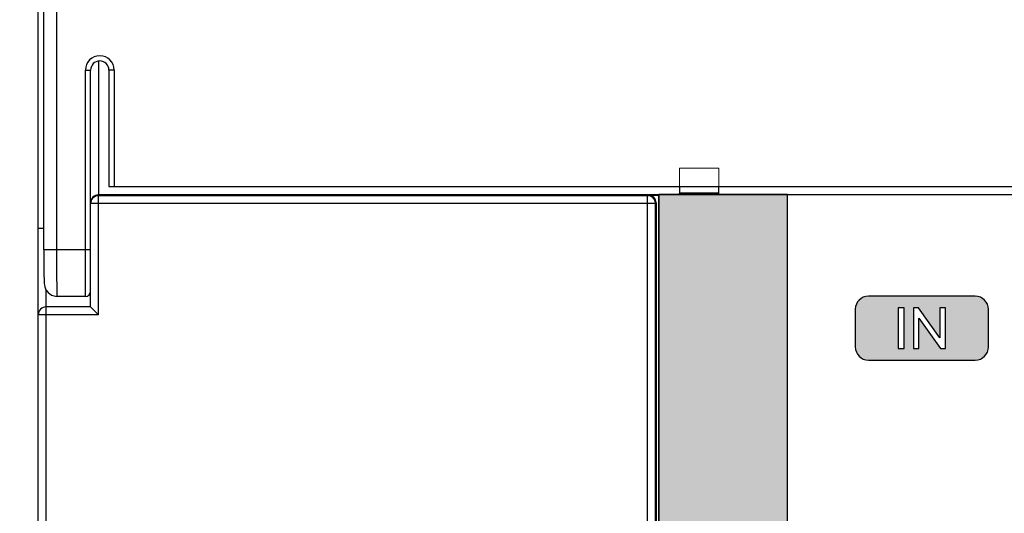
# Model space of a CAD drawing. Units: millimetres. Extents: x 3265 to 4448, y 1845 to 2468.
# Drawn here: x 3466 to 3504, y 2187 to 2205 of the extents above; entities that cross this region are included whole.
import ezdxf

# ---------------------------------------------------------------- set-up
doc = ezdxf.new("R2010")
doc.units = ezdxf.units.MM
doc.header["$MEASUREMENT"] = 0
doc.layers.add('5剖面线层', color=2, linetype='Continuous')
doc.layers.add('layer 1', color=7, linetype='Continuous')
doc.styles.add('标准', font='txt')
doc.dimstyles.new('标准', dxfattribs={"dimtxt": 3.5, "dimasz": 3, "dimexe": 2, "dimexo": 0, "dimtad": 1, "dimzin": 0, "dimdsep": 46, "dimtxsty": '标准', "dimcen": 0, "dimdle": 8, "dimazin": 2, "dimtfac": 0.707107, "dimtdec": 3, "dimtmove": 1, "dimatfit": 3, "dimfxl": 0, "dimfrac": 2, "dimtolj": 1, "dimarcsym": 0})

# ---------------------------------------------------------------- blocks, each defined once
blk = doc.blocks.new('*D20')
at = {"color": 0, "lineweight": -2}
for p, q in [((3466.747, 2209.239), (3466.747, 2267.13)), ((3678.738, 2197.89), (3678.738, 2267.13)), ((3675.738, 2265.13), (3469.747, 2265.13))]:
    blk.add_line(p, q, dxfattribs=at)
at = {"color": 0}
for points in [[(3469.747, 2265.63), (3469.747, 2264.63), (3466.747, 2265.13)], [(3675.738, 2264.63), (3675.738, 2265.63), (3678.738, 2265.13)]]:
    blk.add_solid(points, dxfattribs=at)
at = {"layer": 'Defpoints', "color": 0}
for p in [(3466.747, 2265.13), (3466.747, 2209.239), (3678.738, 2197.89)]:
    blk.add_point(p, dxfattribs=at)
at = {"color": 0, "insert": (3566.288, 2267.558), "char_height": 3.5, "attachment_point": 5, "style": '标准'}
blk.add_mtext('\\A1;\\A1;212.00', dxfattribs=at)
blk = doc.blocks.new('*D23')
at = {"color": 0, "lineweight": -2}
for p, q in [((3467.882, 2232.058), (3435.411, 2232.058)), ((3437.411, 2229.058), (3437.411, 2135.058)), ((3467.71, 2132.058), (3435.411, 2132.058))]:
    blk.add_line(p, q, dxfattribs=at)
at = {"color": 0}
for points in [[(3437.911, 2229.058), (3436.911, 2229.058), (3437.411, 2232.058)], [(3436.911, 2135.058), (3437.911, 2135.058), (3437.411, 2132.058)]]:
    blk.add_solid(points, dxfattribs=at)
at = {"layer": 'Defpoints', "color": 0}
for p in [(3467.882, 2232.058), (3437.411, 2132.058), (3467.71, 2132.058)]:
    blk.add_point(p, dxfattribs=at)
at = {"color": 0, "insert": (3434.983, 2187.513), "char_height": 3.5, "attachment_point": 5, "rotation": 90, "style": '标准'}
blk.add_mtext('\\A1;100.00', dxfattribs=at)

msp = doc.modelspace()

# ---------------------------------------------------------------- hatches: boundary and pattern name
at = {"layer": '5剖面线层'}
h = msp.add_hatch(color=95, dxfattribs=at)
h.dxf.hatch_style = 1
edge = h.paths.add_edge_path()
edge.add_spline(control_points=[(3490.447, 2198.758), (3490.447, 2198.758), (3495.366, 2198.758), (3495.366, 2198.758), (3495.366, 2198.758), (3495.366, 2198.758), (3495.366, 2165.358), (3495.366, 2165.358), (3495.366, 2165.358), (3495.366, 2165.358), (3490.447, 2165.358), (3490.447, 2165.358), (3490.447, 2165.358), (3490.447, 2165.358), (3490.447, 2198.758), (3490.447, 2198.758)], knot_values=[0, 0, 0, 0, 0.2, 0.2, 0.2, 0.2, 0.4, 0.4, 0.4, 0.4, 0.6, 0.6, 0.6, 0.6, 1, 1, 1, 1], degree=3, periodic=1)
h = msp.add_hatch(color=0, dxfattribs=at)
h.dxf.hatch_style = 1
edge = h.paths.add_edge_path()
edge.add_spline(control_points=[(3498.458, 2194.867), (3498.458, 2194.867), (3502.542, 2194.867), (3502.542, 2194.867), (3502.542, 2194.867), (3502.817, 2194.867), (3503.042, 2194.641), (3503.042, 2194.367), (3503.042, 2194.367), (3503.042, 2194.367), (3503.042, 2192.927), (3503.042, 2192.927), (3503.042, 2192.927), (3503.042, 2192.653), (3502.817, 2192.427), (3502.542, 2192.427), (3502.542, 2192.427), (3502.542, 2192.427), (3498.458, 2192.427), (3498.458, 2192.427), (3498.458, 2192.427), (3498.183, 2192.427), (3497.958, 2192.652), (3497.958, 2192.927), (3497.958, 2192.927), (3497.958, 2192.927), (3497.958, 2194.367), (3497.958, 2194.367), (3497.958, 2194.367), (3497.958, 2194.642), (3498.183, 2194.867), (3498.458, 2194.867)], knot_values=[0, 0, 0, 0, 0.111111, 0.111111, 0.111111, 0.111111, 0.222222, 0.222222, 0.222222, 0.222222, 0.333333, 0.333333, 0.333333, 0.333333, 0.444444, 0.444444, 0.444444, 0.444444, 0.555556, 0.555556, 0.555556, 0.555556, 0.666667, 0.666667, 0.666667, 0.666667, 0.777778, 0.777778, 0.777778, 0.777778, 1, 1, 1, 1], degree=3, periodic=1)
edge = h.paths.add_edge_path(flags=16)
edge.add_spline(control_points=[(3500.367, 2194.422), (3500.367, 2194.422), (3501.192, 2193.27), (3501.192, 2193.27), (3501.192, 2193.27), (3501.192, 2193.27), (3501.192, 2194.422), (3501.192, 2194.422), (3501.192, 2194.422), (3501.192, 2194.422), (3501.404, 2194.422), (3501.404, 2194.422), (3501.404, 2194.422), (3501.404, 2194.422), (3501.404, 2192.872), (3501.404, 2192.872), (3501.404, 2192.872), (3501.404, 2192.872), (3501.215, 2192.872), (3501.215, 2192.872), (3501.215, 2192.872), (3501.215, 2192.872), (3500.39, 2194.026), (3500.39, 2194.026), (3500.39, 2194.026), (3500.39, 2194.026), (3500.39, 2192.872), (3500.39, 2192.872), (3500.39, 2192.872), (3500.39, 2192.872), (3500.178, 2192.872), (3500.178, 2192.872), (3500.178, 2192.872), (3500.178, 2192.872), (3500.178, 2194.422), (3500.178, 2194.422), (3500.178, 2194.422), (3500.178, 2194.422), (3500.367, 2194.422), (3500.367, 2194.422)], knot_values=[0, 0, 0, 0, 0.090909, 0.090909, 0.090909, 0.090909, 0.181818, 0.181818, 0.181818, 0.181818, 0.272727, 0.272727, 0.272727, 0.272727, 0.363636, 0.363636, 0.363636, 0.363636, 0.454545, 0.454545, 0.454545, 0.454545, 0.545455, 0.545455, 0.545455, 0.545455, 0.636364, 0.636364, 0.636364, 0.636364, 0.727273, 0.727273, 0.727273, 0.727273, 0.818182, 0.818182, 0.818182, 0.818182, 1, 1, 1, 1], degree=3, periodic=1)
edge = h.paths.add_edge_path(flags=16)
edge.add_spline(control_points=[(3499.823, 2192.872), (3499.823, 2192.872), (3499.596, 2192.872), (3499.596, 2192.872), (3499.596, 2192.872), (3499.596, 2192.872), (3499.596, 2194.422), (3499.596, 2194.422), (3499.596, 2194.422), (3499.596, 2194.422), (3499.823, 2194.422), (3499.823, 2194.422), (3499.823, 2194.422), (3499.823, 2194.422), (3499.823, 2192.872), (3499.823, 2192.872)], knot_values=[0, 0, 0, 0, 0.2, 0.2, 0.2, 0.2, 0.4, 0.4, 0.4, 0.4, 0.6, 0.6, 0.6, 0.6, 1, 1, 1, 1], degree=3, periodic=1)

# ---------------------------------------------------------------- linework, layer by layer
at = {"color": 7, "linetype": 'Continuous'}
for p, q in [((3467.456, 2196.658), (3467.456, 2231.949)), ((3466.747, 2132.558), (3466.747, 2231.558)), ((3466.956, 2196.658), (3466.956, 2231.45))]:
    msp.add_line(p, q, dxfattribs=at)
at = {"color": 0, "linetype": 'Continuous'}
for p, q in [((3469.047, 2203.845), (3469.047, 2198.758)), ((3468.547, 2194.858), (3468.547, 2203.508)), ((3468.547, 2203.508), (3468.747, 2203.508)), ((3468.747, 2194.458), (3468.747, 2203.508)), ((3469.447, 2203.508), (3469.447, 2199.058)), ((3469.647, 2203.508), (3469.447, 2203.508)), ((3469.647, 2203.508), (3469.647, 2199.058)), ((3469.447, 2199.058), (3676.247, 2199.058)), ((3491.247, 2199.058), (3491.247, 2198.82)), ((3491.247, 2198.82), (3492.747, 2198.82)), ((3491.247, 2198.735), (3491.247, 2198.808)), ((3492.747, 2198.82), (3492.747, 2199.058)), ((3492.747, 2198.735), (3492.747, 2198.808)), ((3490.322, 2198.409), (3468.747, 2198.409)), ((3469.047, 2198.758), (3625.247, 2198.758)), ((3469.047, 2198.734), (3469.147, 2198.733)), ((3469.047, 2194.158), (3469.047, 2198.709)), ((3490.022, 2198.709), (3469.047, 2198.709)), ((3490.022, 2165.407), (3490.022, 2198.709)), ((3490.047, 2198.735), (3490.447, 2198.735)), ((3490.322, 2165.707), (3490.322, 2198.409)), ((3490.347, 2198.435), (3490.347, 2165.682)), ((3490.447, 2165.358), (3490.447, 2198.758)), ((3466.956, 2197.458), (3466.747, 2197.458)), ((3466.956, 2196.658), (3468.747, 2196.658)), ((3467.047, 2169.129), (3467.047, 2195.108)), ((3468.547, 2194.858), (3467.478, 2194.858)), ((3468.747, 2194.458), (3467.047, 2194.458)), ((3468.747, 2194.458), (3469.047, 2194.158)), ((3469.047, 2194.158), (3466.747, 2194.158))]:
    msp.add_line(p, q, dxfattribs=at)
msp.add_lwpolyline([(3466.956, 2196.658), (3466.956, 2196.522), (3466.956, 2196.341), (3466.957, 2196.171), (3466.959, 2196.014), (3466.96, 2195.872), (3466.962, 2195.746), (3466.964, 2195.637), (3466.967, 2195.544), (3466.969, 2195.467), (3466.972, 2195.404), (3466.975, 2195.353), (3466.98, 2195.305), (3466.995, 2195.228), (3467.04, 2195.117), (3467.126, 2195.004), (3467.251, 2194.913), (3467.409, 2194.863), (3467.478, 2194.858)], dxfattribs=at)
for centre, radius, start, end in [((3469.097, 2203.508), 0.55, 0, 180), ((3469.097, 2203.508), 0.35, 0, 180), ((3468.547, 2195.058), 0.2, 270, 0), ((3467.047, 2194.158), 0.3, 90, 180)]:
    msp.add_arc(centre, radius, start, end, dxfattribs=at)
for centre, major_axis, ratio, start_param, end_param in [((3469.047, 2198.435), (-0.234, 0.19), 0.986503, 5.38616, 6.956956), ((3469.047, 2198.425), (0.234, 0.19), 0.986503, 0.897025, 2.467822), ((3490.047, 2198.435), (0.212, 0.212), 0.999695, -0.785246, 0.785246)]:
    msp.add_ellipse(centre, major_axis=major_axis, ratio=ratio, start_param=start_param, end_param=end_param, dxfattribs=at)
for points, knots in [([(3469.047, 2198.709), (3468.97, 2198.709), (3468.811, 2198.645), (3468.747, 2198.486), (3468.747, 2198.409)], [0, 0, 0, 0, 0.500027, 1, 1, 1, 1]), ([(3490.281, 2198.559), (3490.256, 2198.604), (3490.179, 2198.682), (3490.073, 2198.709), (3490.022, 2198.709)], [0, 0, 0, 0, 0.500019, 1, 1, 1, 1]), ([(3467.478, 2194.858), (3467.478, 2194.858), (3467.477, 2194.863), (3467.476, 2194.868), (3467.475, 2194.88), (3467.473, 2194.902), (3467.472, 2194.942), (3467.47, 2195.001), (3467.468, 2195.076), (3467.466, 2195.167), (3467.464, 2195.272), (3467.462, 2195.438), (3467.459, 2195.672), (3467.457, 2195.979), (3467.456, 2196.312), (3467.456, 2196.541), (3467.456, 2196.658)], [0, 0, 0, 0, 0.001366, 0.005054, 0.011118, 0.019551, 0.043452, 0.076592, 0.118631, 0.169125, 0.227616, 0.293525, 0.444981, 0.617647, 0.805095, 1, 1, 1, 1])]:
    msp.add_open_spline(points, degree=3, knots=knots, dxfattribs=at)
msp.add_open_spline([(3490.322, 2198.409), (3490.322, 2198.461), (3490.307, 2198.515), (3490.281, 2198.559)], degree=3, dxfattribs=at)
at = {"layer": 'layer 1', "color": 0, "lineweight": 9}
for points in [[(3492.747, 2199.758), (3492.747, 2199.758), (3491.247, 2199.758), (3491.247, 2199.758)], [(3491.247, 2199.758), (3491.247, 2199.758), (3491.247, 2198.82), (3491.247, 2198.82)], [(3492.747, 2199.758), (3492.747, 2199.758), (3492.747, 2198.82), (3492.747, 2198.82)]]:
    msp.add_open_spline(points, degree=3, dxfattribs=at)
at = {"layer": 'layer 1', "color": 0}
for points, knots in [([(3625.447, 2198.758), (3625.447, 2198.758), (3495.525, 2198.758), (3495.525, 2198.758), (3495.525, 2198.758), (3495.525, 2198.758), (3490.447, 2198.758), (3490.447, 2198.758), (3490.447, 2198.758), (3490.447, 2198.758), (3490.447, 2165.359), (3490.447, 2165.359), (3490.447, 2165.359), (3490.447, 2165.359), (3495.525, 2165.359), (3495.525, 2165.359), (3495.525, 2165.359), (3495.525, 2165.359), (3625.447, 2165.359), (3625.447, 2165.359), (3625.447, 2165.359), (3625.447, 2165.359), (3625.447, 2198.758), (3625.447, 2198.758)], [0, 0, 0, 0, 0.142857, 0.142857, 0.142857, 0.142857, 0.285714, 0.285714, 0.285714, 0.285714, 0.428571, 0.428571, 0.428571, 0.428571, 0.571429, 0.571429, 0.571429, 0.571429, 0.714286, 0.714286, 0.714286, 0.714286, 1, 1, 1, 1]), ([(3498.458, 2194.867), (3498.458, 2194.867), (3502.542, 2194.867), (3502.542, 2194.867), (3502.542, 2194.867), (3502.817, 2194.867), (3503.042, 2194.641), (3503.042, 2194.367), (3503.042, 2194.367), (3503.042, 2194.367), (3503.042, 2192.927), (3503.042, 2192.927), (3503.042, 2192.927), (3503.042, 2192.653), (3502.817, 2192.427), (3502.542, 2192.427), (3502.542, 2192.427), (3502.542, 2192.427), (3498.458, 2192.427), (3498.458, 2192.427), (3498.458, 2192.427), (3498.183, 2192.427), (3497.958, 2192.652), (3497.958, 2192.927), (3497.958, 2192.927), (3497.958, 2192.927), (3497.958, 2194.367), (3497.958, 2194.367), (3497.958, 2194.367), (3497.958, 2194.642), (3498.183, 2194.867), (3498.458, 2194.867)], [0, 0, 0, 0, 0.111111, 0.111111, 0.111111, 0.111111, 0.222222, 0.222222, 0.222222, 0.222222, 0.333333, 0.333333, 0.333333, 0.333333, 0.444444, 0.444444, 0.444444, 0.444444, 0.555556, 0.555556, 0.555556, 0.555556, 0.666667, 0.666667, 0.666667, 0.666667, 0.777778, 0.777778, 0.777778, 0.777778, 1, 1, 1, 1]), ([(3499.823, 2192.872), (3499.823, 2192.872), (3499.596, 2192.872), (3499.596, 2192.872), (3499.596, 2192.872), (3499.596, 2192.872), (3499.596, 2194.422), (3499.596, 2194.422), (3499.596, 2194.422), (3499.596, 2194.422), (3499.823, 2194.422), (3499.823, 2194.422), (3499.823, 2194.422), (3499.823, 2194.422), (3499.823, 2192.872), (3499.823, 2192.872)], [0, 0, 0, 0, 0.2, 0.2, 0.2, 0.2, 0.4, 0.4, 0.4, 0.4, 0.6, 0.6, 0.6, 0.6, 1, 1, 1, 1]), ([(3500.367, 2194.422), (3500.367, 2194.422), (3501.192, 2193.27), (3501.192, 2193.27), (3501.192, 2193.27), (3501.192, 2193.27), (3501.192, 2194.422), (3501.192, 2194.422), (3501.192, 2194.422), (3501.192, 2194.422), (3501.404, 2194.422), (3501.404, 2194.422), (3501.404, 2194.422), (3501.404, 2194.422), (3501.404, 2192.872), (3501.404, 2192.872), (3501.404, 2192.872), (3501.404, 2192.872), (3501.215, 2192.872), (3501.215, 2192.872), (3501.215, 2192.872), (3501.215, 2192.872), (3500.39, 2194.026), (3500.39, 2194.026), (3500.39, 2194.026), (3500.39, 2194.026), (3500.39, 2192.872), (3500.39, 2192.872), (3500.39, 2192.872), (3500.39, 2192.872), (3500.178, 2192.872), (3500.178, 2192.872), (3500.178, 2192.872), (3500.178, 2192.872), (3500.178, 2194.422), (3500.178, 2194.422), (3500.178, 2194.422), (3500.178, 2194.422), (3500.367, 2194.422), (3500.367, 2194.422)], [0, 0, 0, 0, 0.090909, 0.090909, 0.090909, 0.090909, 0.181818, 0.181818, 0.181818, 0.181818, 0.272727, 0.272727, 0.272727, 0.272727, 0.363636, 0.363636, 0.363636, 0.363636, 0.454545, 0.454545, 0.454545, 0.454545, 0.545455, 0.545455, 0.545455, 0.545455, 0.636364, 0.636364, 0.636364, 0.636364, 0.727273, 0.727273, 0.727273, 0.727273, 0.818182, 0.818182, 0.818182, 0.818182, 1, 1, 1, 1])]:
    msp.add_open_spline(points, degree=3, knots=knots, dxfattribs=at)
at = {"layer": 'layer 1', "color": 95}
msp.add_open_spline([(3490.447, 2198.758), (3490.447, 2198.758), (3495.366, 2198.758), (3495.366, 2198.758), (3495.366, 2198.758), (3495.366, 2198.758), (3495.366, 2165.358), (3495.366, 2165.358), (3495.366, 2165.358), (3495.366, 2165.358), (3490.447, 2165.358), (3490.447, 2165.358), (3490.447, 2165.358), (3490.447, 2165.358), (3490.447, 2198.758), (3490.447, 2198.758)], degree=3, knots=[0, 0, 0, 0, 0.2, 0.2, 0.2, 0.2, 0.4, 0.4, 0.4, 0.4, 0.6, 0.6, 0.6, 0.6, 1, 1, 1, 1], dxfattribs=at)

# ---------------------------------------------------------------- dimensions: what is measured, and where the dimension line sits
at = {"color": 6}
dim = msp.add_linear_dim(base=(3466.747, 2265.13), p1=(3678.738, 2197.89), p2=(3466.747, 2209.239), text='\\A1;212.00', dimstyle='标准', override={"dimtxsty": '标准'}, dxfattribs=at)
dim.commit()
dim.dimension.update_dxf_attribs({"geometry": '*D20', "text_midpoint": (3566.288, 2265.13), "dimtype": 160})
dim = msp.add_linear_dim(base=(3437.411, 2132.058), p1=(3467.882, 2232.058), p2=(3467.71, 2132.058), angle=90, dimstyle='标准', dxfattribs=at)
dim.commit()
dim.dimension.update_dxf_attribs({"geometry": '*D23', "text_midpoint": (3437.411, 2187.513), "dimtype": 160})

doc.saveas('drawing.dxf')
